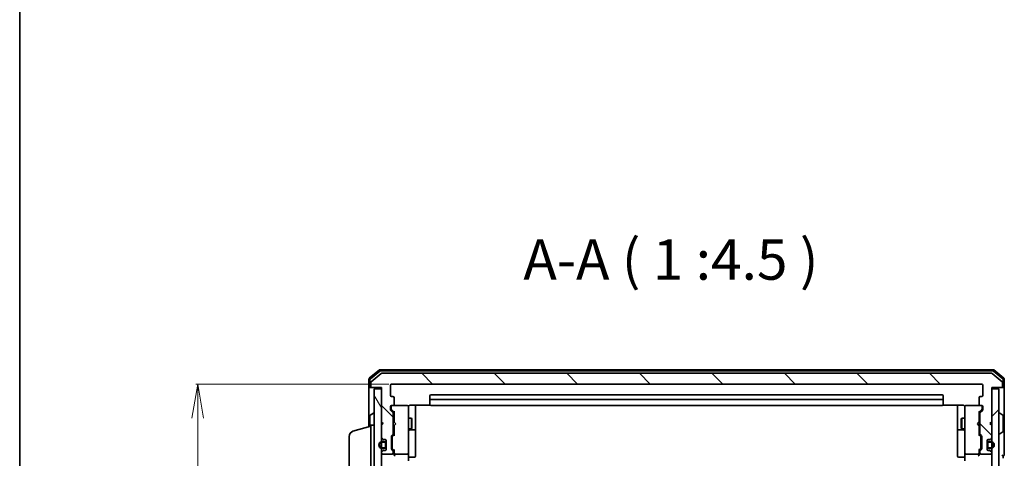
# Model space of a CAD drawing. Units: millimetres. Extents: x 7 to 6704, y 4 to 1268.
# Drawn here: x 213 to 487, y 838 to 960 of the extents above; entities that cross this region are included whole.
import ezdxf

# ---------------------------------------------------------------- set-up
doc = ezdxf.new("R2010")
doc.units = ezdxf.units.MM
doc.header["$LTSCALE"] = 0.5
doc.layers.get('Defpoints').update_dxf_attribs({"lineweight": 25})
for name, color, linetype, lineweight in [('Border (ISO)', 7, 'Continuous', 35), ('Dimension (ISO)', 7, 'Continuous', 18), ('Hatch (ISO)', 1, 'Continuous', 18), ('Symbol (ISO)', 7, 'Continuous', 18), ('Visible (ISO)', 7, 'Continuous', 35)]:
    doc.layers.add(name, color=color, linetype=linetype, lineweight=lineweight)
doc.styles.add('Note Text (TK)', font='MS PGothic.ttf')
doc.dimstyles.new('Default - Method 1b (TK)', dxfattribs={"dimscale": 0.5, "dimtxt": 2.5, "dimasz": 2.5, "dimexe": 1, "dimexo": 1.5, "dimgap": 1, "dimtad": 1, "dimrnd": 1e-08, "dimdsep": 46, "dimtxsty": 'Note Text (TK)', "dimblk": 'OPEN', "dimcen": 0.09, "dimdle": 5, "dimclrd": 100, "dimclre": 100, "dimclrt": 7, "dimadec": 1, "dimazin": 1, "dimtfac": 1, "dimtmove": 0, "dimatfit": 3, "dimldrblk": 'OPEN', "dimfxl": 1, "dimtolj": 1, "dimlwd": -1, "dimlwe": -1, "dimarcsym": 0})

# ---------------------------------------------------------------- blocks, each defined once
blk = doc.blocks.new('Borders tk図枠')
at = {"layer": 'Border (ISO)'}
blk.add_line((14.5, 289), (14.5, 8), dxfattribs=at)
blk = doc.blocks.new('_Open')
at = {"color": 0, "linetype": 'ByBlock', "lineweight": -2}
for p, q in [((-1, 0.167), (0, 0)), ((-1, -0.167), (0, 0)), ((0, 0), (-1, 0))]:
    blk.add_line(p, q, dxfattribs=at)
blk = doc.blocks.new('*D20')
at = {"layer": 'Defpoints', "color": 0}
for p in [(316.33, 858.66), (262.33, 706.66), (316.33, 706.66)]:
    blk.add_point(p, dxfattribs=at)
at = {"layer": 'Dimension (ISO)', "color": 100}
for p, q in [((315.58, 858.66), (261.83, 858.66)), ((262.33, 849.16), (262.33, 716.16)), ((315.58, 706.66), (261.83, 706.66))]:
    blk.add_line(p, q, dxfattribs=at)
at = {"layer": 'Dimension (ISO)', "color": 100, "xscale": 9.5, "yscale": 9.5, "zscale": 9.5}
for p, rotation in [((262.33, 858.66), 90), ((262.33, 706.66), 270)]:
    blk.add_blockref('_Open', p, dxfattribs=dict(at, rotation=rotation))
at = {"layer": 'Dimension (ISO)', "color": 7, "insert": (252.83, 771.91), "char_height": 11, "attachment_point": 4, "rotation": 90, "style": 'Note Text (TK)'}
blk.add_mtext('\\A1;152', dxfattribs=at)

msp = doc.modelspace()

# ---------------------------------------------------------------- hatches: boundary and pattern name
at = {"layer": 'Hatch (ISO)'}
h = msp.add_hatch(dxfattribs=at)
h.set_pattern_fill('ANSI31', color=256, scale=114.3, angle=90.00021, style=0)
h.set_pattern_definition([(135.0002, (147.5, -32), (-10.10275, -10.10283), [])])
edge = h.paths.add_edge_path()
edge.add_ellipse((486.2275, 857.956), major_axis=(0.3, 0), ratio=1, start_angle=270, end_angle=360)
edge.add_line((486.5275, 857.956), (486.5275, 859.0155))
edge.add_ellipse((486.2275, 859.0155), major_axis=(0, 0.3), ratio=1, start_angle=270, end_angle=320.194429)
edge.add_line((486.4196, 859.2459), (483.611, 861.5864))
edge.add_ellipse((483.4189, 861.356), major_axis=(-0.2305, 0.1921), ratio=1, start_angle=270, end_angle=309.805571)
edge.add_line((483.4189, 861.656), (313.6361, 861.656))
edge.add_ellipse((313.6361, 861.356), major_axis=(-0.3, 0), ratio=1, start_angle=270, end_angle=309.805571)
edge.add_line((313.4441, 861.5864), (310.6355, 859.2459))
edge.add_ellipse((310.8275, 859.0155), major_axis=(-0.2305, -0.1921), ratio=1, start_angle=270, end_angle=320.194429)
edge.add_line((310.5275, 859.0155), (310.5275, 857.956))
edge.add_ellipse((310.8275, 857.956), major_axis=(0, -0.3), ratio=1, start_angle=270, end_angle=360)
edge.add_line((310.8275, 857.656), (313.5275, 857.656))
edge.add_line((313.5275, 857.656), (313.5275, 848.156))
edge.add_line((313.5275, 848.156), (314.0275, 847.656))
edge.add_line((314.0275, 847.656), (313.5275, 847.156))
edge.add_line((313.5275, 847.156), (313.5275, 843.7802))
edge.add_ellipse((313.8275, 843.7802), major_axis=(0, -0.3), ratio=1, start_angle=270, end_angle=315)
edge.add_line((313.6154, 843.5681), (313.9397, 843.2438))
edge.add_ellipse((314.1518, 843.456), major_axis=(0.2121, -0.2121), ratio=1, start_angle=270, end_angle=315)
edge.add_line((314.1518, 843.156), (314.5275, 843.156))
edge.add_ellipse((314.5275, 842.856), major_axis=(0.3, 0), ratio=1, start_angle=0, end_angle=90, ccw=False)
edge.add_line((314.8275, 842.856), (314.8275, 840.456))
edge.add_ellipse((314.5275, 840.456), major_axis=(0, -0.3), ratio=1, start_angle=0, end_angle=90, ccw=False)
edge.add_line((314.5275, 840.156), (314.1518, 840.156))
edge.add_ellipse((314.1518, 839.856), major_axis=(-0.3, 0), ratio=1, start_angle=270, end_angle=315)
edge.add_line((313.9397, 840.0681), (313.6154, 839.7438))
edge.add_ellipse((313.8275, 839.5317), major_axis=(-0.2121, -0.2121), ratio=1, start_angle=270, end_angle=315)
edge.add_line((313.5275, 839.5317), (313.5275, 839.456))
edge.add_ellipse((313.8275, 839.456), major_axis=(0, -0.3), ratio=1, start_angle=270, end_angle=360)
edge.add_line((313.8275, 839.156), (316.5275, 839.156))
edge.add_ellipse((316.5275, 839.456), major_axis=(0.3, 0), ratio=1, start_angle=270, end_angle=360)
edge.add_line((316.8275, 839.456), (316.8275, 839.8317))
edge.add_ellipse((316.5275, 839.8317), major_axis=(0, 0.3), ratio=1, start_angle=270, end_angle=315)
edge.add_line((316.7397, 840.0438), (316.4154, 840.3681))
edge.add_ellipse((316.6275, 840.5802), major_axis=(-0.2121, 0.2121), ratio=1, start_angle=45, end_angle=90, ccw=False)
edge.add_line((316.3275, 840.5802), (316.3275, 844.0817))
edge.add_ellipse((316.6275, 844.0817), major_axis=(0, 0.3), ratio=1, start_angle=45, end_angle=90, ccw=False)
edge.add_line((316.4154, 844.2938), (316.7397, 844.6181))
edge.add_ellipse((316.5275, 844.8302), major_axis=(0.2121, 0.2121), ratio=1, start_angle=270, end_angle=315)
edge.add_line((316.8275, 844.8302), (316.8275, 850.4817))
edge.add_ellipse((316.5275, 850.4817), major_axis=(0, 0.3), ratio=1, start_angle=270, end_angle=315)
edge.add_line((316.7397, 850.6938), (316.1154, 851.3181))
edge.add_ellipse((316.3275, 851.5302), major_axis=(-0.2121, 0.2121), ratio=1, start_angle=45, end_angle=90, ccw=False)
edge.add_line((316.0275, 851.5302), (316.0275, 852.356))
edge.add_ellipse((316.3275, 852.356), major_axis=(0, 0.3), ratio=1, start_angle=0, end_angle=90, ccw=False)
edge.add_line((316.3275, 852.656), (316.7275, 852.656))
edge.add_ellipse((316.7275, 852.956), major_axis=(0.3, 0), ratio=1, start_angle=270, end_angle=360)
edge.add_line((317.0275, 852.956), (317.0275, 854.856))
edge.add_ellipse((316.7275, 854.856), major_axis=(0, 0.3), ratio=1, start_angle=270, end_angle=360)
edge.add_line((316.7275, 855.156), (316.3275, 855.156))
edge.add_ellipse((316.3275, 855.456), major_axis=(-0.3, 0), ratio=1, start_angle=0, end_angle=90, ccw=False)
edge.add_line((316.0275, 855.456), (316.0275, 858.356))
edge.add_ellipse((316.3275, 858.356), major_axis=(0, 0.3), ratio=1, start_angle=0, end_angle=90, ccw=False)
edge.add_line((316.3275, 858.656), (480.7275, 858.656))
edge.add_ellipse((480.7275, 858.356), major_axis=(0.3, 0), ratio=1, start_angle=0, end_angle=90, ccw=False)
edge.add_line((481.0275, 858.356), (481.0275, 855.456))
edge.add_ellipse((480.7275, 855.456), major_axis=(0, -0.3), ratio=1, start_angle=0, end_angle=90, ccw=False)
edge.add_line((480.7275, 855.156), (480.3275, 855.156))
edge.add_ellipse((480.3275, 854.856), major_axis=(-0.3, 0), ratio=1, start_angle=270, end_angle=360)
edge.add_line((480.0275, 854.856), (480.0275, 852.956))
edge.add_ellipse((480.3275, 852.956), major_axis=(0, -0.3), ratio=1, start_angle=270, end_angle=360)
edge.add_line((480.3275, 852.656), (480.7275, 852.656))
edge.add_ellipse((480.7275, 852.356), major_axis=(0.3, 0), ratio=1, start_angle=0, end_angle=90, ccw=False)
edge.add_line((481.0275, 852.356), (481.0275, 851.5302))
edge.add_ellipse((480.7275, 851.5302), major_axis=(0, -0.3), ratio=1, start_angle=45, end_angle=90, ccw=False)
edge.add_line((480.9397, 851.3181), (480.3154, 850.6938))
edge.add_ellipse((480.5275, 850.4817), major_axis=(-0.2121, -0.2121), ratio=1, start_angle=270, end_angle=315)
edge.add_line((480.2275, 850.4817), (480.2275, 844.8302))
edge.add_ellipse((480.5275, 844.8302), major_axis=(0, -0.3), ratio=1, start_angle=270, end_angle=315)
edge.add_line((480.3154, 844.6181), (480.6397, 844.2938))
edge.add_ellipse((480.4275, 844.0817), major_axis=(0.2121, -0.2121), ratio=1, start_angle=45, end_angle=90, ccw=False)
edge.add_line((480.7275, 844.0817), (480.7275, 840.5802))
edge.add_ellipse((480.4275, 840.5802), major_axis=(0, -0.3), ratio=1, start_angle=45, end_angle=90, ccw=False)
edge.add_line((480.6397, 840.3681), (480.3154, 840.0438))
edge.add_ellipse((480.5275, 839.8317), major_axis=(-0.2121, -0.2121), ratio=1, start_angle=270, end_angle=315)
edge.add_line((480.2275, 839.8317), (480.2275, 839.456))
edge.add_ellipse((480.5275, 839.456), major_axis=(0, -0.3), ratio=1, start_angle=270, end_angle=360)
edge.add_line((480.5275, 839.156), (483.2275, 839.156))
edge.add_ellipse((483.2275, 839.456), major_axis=(0.3, 0), ratio=1, start_angle=270, end_angle=360)
edge.add_line((483.5275, 839.456), (483.5275, 839.5317))
edge.add_ellipse((483.2275, 839.5317), major_axis=(0, 0.3), ratio=1, start_angle=270, end_angle=315)
edge.add_line((483.4397, 839.7438), (483.1154, 840.0681))
edge.add_ellipse((482.9033, 839.856), major_axis=(-0.2121, 0.2121), ratio=1, start_angle=270, end_angle=315)
edge.add_line((482.9033, 840.156), (482.5275, 840.156))
edge.add_ellipse((482.5275, 840.456), major_axis=(-0.3, 0), ratio=1, start_angle=0, end_angle=90, ccw=False)
edge.add_line((482.2275, 840.456), (482.2275, 842.856))
edge.add_ellipse((482.5275, 842.856), major_axis=(0, 0.3), ratio=1, start_angle=0, end_angle=90, ccw=False)
edge.add_line((482.5275, 843.156), (482.9033, 843.156))
edge.add_ellipse((482.9033, 843.456), major_axis=(0.3, 0), ratio=1, start_angle=270, end_angle=315)
edge.add_line((483.1154, 843.2438), (483.4397, 843.5681))
edge.add_ellipse((483.2275, 843.7802), major_axis=(0.2121, 0.2121), ratio=1, start_angle=270, end_angle=315)
edge.add_line((483.5275, 843.7802), (483.5275, 847.156))
edge.add_line((483.5275, 847.156), (483.0275, 847.656))
edge.add_line((483.0275, 847.656), (483.5275, 848.156))
edge.add_line((483.5275, 848.156), (483.5275, 857.656))
edge.add_line((483.5275, 857.656), (486.2275, 857.656))
h = msp.add_hatch(dxfattribs=at)
h.set_pattern_fill('ANSI31', color=256, scale=114.3, angle=75.000175, style=0)
h.set_pattern_definition([(120.0002, (147.5, -32), (-12.37332, -7.14379), [])])
h.paths.add_polyline_path([(313.5275, 857.356), (311.5275, 857.356), (311.5275, 707.956), (313.5275, 707.956)])
h = msp.add_hatch(dxfattribs=at)
h.set_pattern_fill('ANSI31', color=256, scale=114.3, style=0)
h.set_pattern_definition([(45, (147.5, -32), (-10.10279, 10.10279), [])])
h.paths.add_polyline_path([(485.5275, 857.356), (483.5275, 857.356), (483.5275, 707.956), (485.5275, 707.956)])

# ---------------------------------------------------------------- linework, layer by layer
at = {"layer": 'Visible (ISO)'}
for p, q in [((312.9441, 862.5864), (310.1355, 860.2459)), ((313.0527, 862.2864), (310.4355, 860.1054)), ((313.4441, 861.5864), (310.6355, 859.2459)), ((483.9189, 862.656), (313.1361, 862.656)), ((483.8103, 862.356), (313.2448, 862.356)), ((483.4189, 861.656), (313.6361, 861.656)), ((486.4196, 859.2459), (483.611, 861.5864)), ((486.6196, 860.1054), (484.0024, 862.2864)), ((486.9196, 860.2459), (484.111, 862.5864)), ((310.0275, 860.0155), (310.0275, 857.956)), ((310.3275, 859.8749), (310.3275, 857.956)), ((310.5275, 859.0155), (310.5275, 857.956)), ((316.3275, 858.656), (480.7275, 858.656)), ((486.5275, 857.956), (486.5275, 859.0155)), ((486.7275, 857.956), (486.7275, 859.8749)), ((487.0275, 857.956), (487.0275, 860.0155)), ((310.0275, 857.956), (310.0275, 846.806)), ((310.6275, 857.656), (310.3275, 857.656)), ((310.6275, 857.656), (310.8275, 857.656)), ((310.8275, 857.656), (313.5275, 857.656)), ((313.5275, 857.356), (311.5275, 857.356)), ((311.5275, 857.356), (311.5275, 707.956)), ((313.5275, 857.656), (313.5275, 848.156)), ((313.5275, 707.956), (313.5275, 857.356)), ((316.0275, 855.456), (316.0275, 858.356)), ((481.0275, 858.356), (481.0275, 855.456)), ((483.5275, 848.156), (483.5275, 857.656)), ((483.5275, 857.656), (486.2275, 857.656)), ((485.5275, 857.356), (483.5275, 857.356)), ((483.5275, 857.356), (483.5275, 707.956)), ((485.5275, 707.956), (485.5275, 857.356)), ((486.2275, 857.656), (486.4275, 857.656)), ((486.7275, 857.656), (486.4275, 857.656)), ((487.0275, 842.656), (487.0275, 857.956)), ((316.7275, 855.156), (316.3275, 855.156)), ((317.0275, 852.956), (317.0275, 854.856)), ((327.0275, 855.356), (327.0275, 854.056)), ((327.0275, 854.056), (327.0275, 853.8631)), ((327.0275, 853.7217), (327.0275, 853.8631)), ((327.0275, 853.7217), (327.0275, 853.0146)), ((327.0275, 852.956), (327.0275, 853.0146)), ((469.7275, 855.656), (327.3275, 855.656)), ((469.7275, 854.356), (327.3275, 854.356)), ((470.0275, 854.056), (470.0275, 855.356)), ((470.0275, 853.8631), (470.0275, 854.056)), ((470.0275, 853.8631), (470.0275, 853.7217)), ((470.0275, 853.0146), (470.0275, 853.7217)), ((470.0275, 853.0146), (470.0275, 852.956)), ((480.0275, 854.856), (480.0275, 852.956)), ((480.7275, 855.156), (480.3275, 855.156)), ((310.4185, 849.9651), (311.2778, 850.5237)), ((311.4275, 850.556), (311.3868, 850.556)), ((316.0275, 851.5302), (316.0275, 852.356)), ((316.7397, 850.6938), (316.1154, 851.3181)), ((316.2275, 852.356), (316.2275, 851.8668)), ((316.2275, 851.8668), (316.2275, 851.7303)), ((316.3154, 851.5181), (317.0275, 850.806)), ((316.3275, 852.656), (316.7275, 852.656)), ((320.7275, 852.656), (316.7275, 852.656)), ((316.8275, 844.8302), (316.8275, 850.4817)), ((317.0275, 850.9821), (317.0275, 848.07)), ((320.7509, 852.656), (320.7275, 852.656)), ((321.0275, 851.4706), (321.0275, 852.356)), ((321.0275, 840.2742), (321.0275, 851.4706)), ((321.5275, 852.7458), (327.1135, 852.7458)), ((323.0275, 846.333), (323.0275, 852.7458)), ((327.3275, 852.656), (469.7275, 852.656)), ((469.9416, 852.7458), (475.5275, 852.7458)), ((474.0275, 852.7458), (474.0275, 846.333)), ((476.0275, 852.356), (476.0275, 851.4706)), ((476.0275, 851.4706), (476.0275, 840.2742)), ((476.3275, 852.656), (476.3042, 852.656)), ((480.3275, 852.656), (476.3275, 852.656)), ((480.7396, 851.5181), (480.0275, 850.806)), ((480.0275, 848.07), (480.0275, 850.9821)), ((480.2275, 850.4817), (480.2275, 844.8302)), ((480.9397, 851.3181), (480.3154, 850.6938)), ((480.3275, 852.656), (480.7275, 852.656)), ((480.8275, 851.8668), (480.8275, 852.356)), ((480.8275, 851.7303), (480.8275, 851.8668)), ((481.0275, 852.356), (481.0275, 851.5302)), ((485.6275, 850.556), (485.6682, 850.556)), ((486.6365, 849.9651), (485.7772, 850.5237)), ((310.3275, 849.7974), (310.3275, 846.896)), ((313.5275, 848.156), (314.0275, 847.656)), ((313.5275, 848.07), (313.6154, 847.9822)), ((314.0275, 847.656), (313.5275, 847.156)), ((313.6154, 847.9822), (313.9846, 847.613)), ((316.8275, 849.156), (317.0275, 849.156)), ((317.0275, 848.07), (317.0875, 848.01)), ((317.5275, 847.57), (317.0875, 848.01)), ((317.5275, 847.57), (317.0875, 847.13)), ((321.0275, 849.156), (321.8775, 849.156)), ((321.8775, 846.156), (321.8775, 849.156)), ((322.0309, 848.8492), (321.8775, 849.156)), ((322.0309, 848.8492), (322.0309, 846.4627)), ((475.0242, 848.8492), (475.1775, 849.156)), ((475.0242, 846.4627), (475.0242, 848.8492)), ((475.1775, 849.156), (475.1775, 846.156)), ((476.0275, 849.156), (475.1775, 849.156)), ((479.5275, 847.57), (479.9675, 848.01)), ((479.5275, 847.57), (479.9675, 847.13)), ((479.9675, 848.01), (480.0275, 848.07)), ((480.2275, 849.156), (480.0275, 849.156)), ((483.0275, 847.656), (483.5275, 848.156)), ((483.5275, 847.156), (483.0275, 847.656)), ((483.4397, 847.9822), (483.0705, 847.613)), ((483.4397, 847.9822), (483.5275, 848.07)), ((486.7275, 845.5145), (486.7275, 849.7974)), ((305.5965, 845.4767), (310.5275, 846.956)), ((310.5275, 826.156), (310.5275, 847.156)), ((310.5275, 847.156), (311.5275, 847.156)), ((313.5275, 847.156), (313.5275, 843.7802)), ((316.8275, 846.156), (317.0275, 846.156)), ((317.0875, 847.13), (317.0275, 847.07)), ((317.0275, 847.07), (317.0275, 844.3299)), ((321.0275, 846.156), (321.8775, 846.156)), ((321.3275, 845.8614), (322.7275, 845.8614)), ((322.0309, 846.4627), (321.8775, 846.156)), ((323.0275, 846.1614), (323.0275, 846.333)), ((323.0275, 842.4869), (323.0275, 846.1614)), ((474.0275, 846.333), (474.0275, 846.1614)), ((474.0275, 846.1614), (474.0275, 842.4869)), ((474.3275, 845.8614), (475.7275, 845.8614)), ((475.0242, 846.4627), (475.1775, 846.156)), ((476.0275, 846.156), (475.1775, 846.156)), ((480.0275, 847.07), (479.9675, 847.13)), ((480.0275, 844.3299), (480.0275, 847.07)), ((480.2275, 846.156), (480.0275, 846.156)), ((483.5275, 843.7802), (483.5275, 847.156)), ((486.6365, 845.3468), (485.7772, 844.7883)), ((304.5275, 829.272), (304.5275, 844.0399)), ((313.6154, 843.5681), (313.9397, 843.2438)), ((314.3075, 842.656), (313.8075, 842.656)), ((313.8075, 842.456), (314.3075, 842.456)), ((314.3075, 842.456), (313.8075, 842.456)), ((314.1518, 843.156), (314.5275, 843.156)), ((314.6075, 842.156), (314.6075, 841.156)), ((314.6075, 841.156), (314.6075, 842.156)), ((314.8075, 842.9637), (314.8075, 842.156)), ((314.8075, 841.156), (314.8075, 842.156)), ((314.8275, 842.106), (314.8075, 842.106)), ((314.8075, 842.106), (314.8075, 841.206)), ((314.8275, 842.856), (314.8275, 840.456)), ((314.8275, 841.206), (314.8275, 842.106)), ((316.3275, 840.5802), (316.3275, 844.0817)), ((316.4154, 844.2938), (316.7397, 844.6181)), ((316.5275, 843.8817), (316.5275, 843.7383)), ((316.5275, 843.7383), (316.5275, 840.9237)), ((317.0275, 844.506), (316.6154, 844.0939)), ((323.0275, 838.5573), (323.0275, 842.4869)), ((474.0275, 842.4869), (474.0275, 838.5573)), ((480.0275, 844.506), (480.4396, 844.0939)), ((480.3154, 844.6181), (480.6397, 844.2938)), ((480.5275, 843.7383), (480.5275, 843.8817)), ((480.5275, 840.9237), (480.5275, 843.7383)), ((480.7275, 844.0817), (480.7275, 840.5802)), ((482.2275, 840.456), (482.2275, 842.856)), ((482.2475, 842.106), (482.2275, 842.106)), ((482.2275, 842.106), (482.2275, 841.206)), ((482.2475, 842.156), (482.2475, 842.9637)), ((482.2475, 842.156), (482.2475, 841.156)), ((482.2475, 841.206), (482.2475, 842.106)), ((482.4475, 841.156), (482.4475, 842.156)), ((482.4475, 842.156), (482.4475, 841.156)), ((482.5275, 843.156), (482.9033, 843.156)), ((483.2475, 842.656), (482.7475, 842.656)), ((482.7475, 842.456), (483.2475, 842.456)), ((483.2475, 842.456), (482.7475, 842.456)), ((483.1154, 843.2438), (483.4397, 843.5681)), ((485.6275, 844.756), (485.6682, 844.756)), ((487.0275, 838.956), (487.0275, 842.656)), ((313.5275, 839.5317), (313.5275, 839.456)), ((313.9397, 840.0681), (313.6154, 839.7438)), ((314.3075, 840.856), (313.8075, 840.856)), ((313.8075, 840.856), (314.3075, 840.856)), ((313.8075, 840.656), (314.3075, 840.656)), ((314.5275, 840.156), (314.1518, 840.156)), ((314.8075, 841.206), (314.8275, 841.206)), ((314.8075, 841.156), (314.8075, 840.3483)), ((316.7397, 840.0438), (316.4154, 840.3681)), ((316.5275, 840.9237), (316.5275, 840.7803)), ((317.0275, 840.156), (316.6154, 840.5681)), ((316.8275, 839.456), (316.8275, 839.8317)), ((317.0275, 840.3321), (317.0275, 839.456)), ((317.0275, 839.456), (317.0275, 839.0802)), ((321.0275, 839.456), (321.0275, 840.2742)), ((321.0275, 839.456), (321.0275, 837.2802)), ((476.0275, 840.2742), (476.0275, 839.456)), ((476.0275, 837.2802), (476.0275, 839.456)), ((480.4396, 840.5681), (480.0275, 840.156)), ((480.0275, 839.456), (480.0275, 840.3321)), ((480.0275, 839.0802), (480.0275, 839.456)), ((480.2275, 839.8317), (480.2275, 839.456)), ((480.6397, 840.3681), (480.3154, 840.0438)), ((480.5275, 840.7803), (480.5275, 840.9237)), ((482.2275, 841.206), (482.2475, 841.206)), ((482.2475, 840.3483), (482.2475, 841.156)), ((482.9033, 840.156), (482.5275, 840.156)), ((483.2475, 840.856), (482.7475, 840.856)), ((482.7475, 840.856), (483.2475, 840.856)), ((482.7475, 840.656), (483.2475, 840.656)), ((483.4397, 839.7438), (483.1154, 840.0681)), ((483.5275, 839.456), (483.5275, 839.5317)), ((313.8275, 839.156), (316.5275, 839.156)), ((317.3275, 839.156), (320.7275, 839.156)), ((321.3275, 838.2573), (322.7275, 838.2573)), ((475.7275, 838.2573), (474.3275, 838.2573)), ((476.3275, 839.156), (479.7275, 839.156)), ((480.5275, 839.156), (483.2275, 839.156)), ((486.7275, 837.956), (486.7275, 838.656))]:
    msp.add_line(p, q, dxfattribs=at)
for centre, radius, start, end in [((313.1361, 862.356), 0.3, 90, 129.805571), ((313.2448, 862.056), 0.3, 90, 129.805571), ((313.6361, 861.356), 0.3, 90, 129.805571), ((483.4189, 861.356), 0.3, 50.194429, 90), ((483.8103, 862.056), 0.3, 50.194429, 90), ((483.9189, 862.356), 0.3, 50.194429, 90), ((310.3275, 860.0155), 0.3, 129.805571, 180), ((310.6275, 859.8749), 0.3, 129.805571, 180), ((310.8275, 859.0155), 0.3, 129.805571, 180), ((316.3275, 858.356), 0.3, 90, 180), ((480.7275, 858.356), 0.3, 0, 90), ((486.2275, 859.0155), 0.3, 0, 50.194429), ((486.4275, 859.8749), 0.3, 0, 50.194429), ((486.7275, 860.0155), 0.3, 0, 50.194429), ((310.3275, 857.956), 0.3, 180, 270), ((310.6275, 857.956), 0.3, 180, 270), ((310.8275, 857.956), 0.3, 180, 270), ((486.2275, 857.956), 0.3, 270, 0), ((486.4275, 857.956), 0.3, 270, 0), ((486.7275, 857.956), 0.3, 270, 0), ((316.3275, 855.456), 0.3, 180, 270), ((316.7275, 854.856), 0.3, 0, 90), ((327.3275, 855.356), 0.3, 90, 180), ((327.3275, 854.056), 0.3, 90, 180), ((469.7275, 855.356), 0.3, 0, 90), ((469.7275, 854.056), 0.3, 0, 90), ((480.3275, 854.856), 0.3, 90, 180), ((480.7275, 855.456), 0.3, 270, 0), ((311.3868, 850.356), 0.2, 90, 123.023868), ((311.4275, 850.456), 0.1, 0, 90), ((316.3275, 852.356), 0.3, 90, 180), ((316.3275, 851.5302), 0.3, 180, 225), ((316.5275, 852.356), 0.3, 90, 180), ((316.7275, 852.956), 0.3, 270, 0), ((316.5275, 850.4817), 0.3, 0, 45), ((320.7275, 852.356), 0.3, 0, 90), ((320.7529, 852.356), 0.3, 345.522488, 90), ((321.5275, 852.156), 0.5, 165.522488, 180), ((327.3275, 852.956), 0.3, 180, 270), ((469.7275, 852.956), 0.3, 270, 0), ((476.3021, 852.356), 0.3, 90, 194.477512), ((475.5275, 852.156), 0.5, 0, 14.477512), ((476.3275, 852.356), 0.3, 90, 180), ((480.3275, 852.956), 0.3, 180, 270), ((480.5275, 850.4817), 0.3, 135, 180), ((480.5275, 852.356), 0.3, 0, 90), ((480.7275, 852.356), 0.3, 0, 90), ((480.7275, 851.5302), 0.3, 315, 0), ((485.6275, 850.456), 0.1, 90, 180), ((485.6682, 850.356), 0.2, 56.976132, 90), ((310.5275, 849.7974), 0.2, 123.023868, 180), ((313.8275, 847.77), 0.3, 123.313326, 135), ((483.2275, 847.77), 0.3, 45, 56.686674), ((486.5275, 849.7974), 0.2, 0, 56.976132), ((306.0275, 844.0399), 1.5, 106.699244, 180), ((316.5275, 844.8302), 0.3, 315, 0), ((321.3275, 845.5614), 0.3, 90, 180), ((322.7275, 846.1614), 0.3, 270, 0), ((474.3275, 846.1614), 0.3, 180, 270), ((475.7275, 845.5614), 0.3, 0, 90), ((480.5275, 844.8302), 0.3, 180, 225), ((485.6275, 844.856), 0.1, 180, 270), ((485.6682, 844.956), 0.2, 270, 303.023868), ((486.5275, 845.5145), 0.2, 303.023868, 0), ((313.8075, 841.656), 1, 90, 270), ((313.8075, 841.656), 0.8, 90, 270), ((313.8075, 841.656), 0.8, 90, 270), ((313.8275, 843.7802), 0.3, 180, 225), ((314.1518, 843.456), 0.3, 225, 270), ((314.3075, 842.156), 0.5, 0, 90), ((314.3075, 842.156), 0.3, 0, 90), ((314.3075, 842.156), 0.3, 0, 90), ((314.5275, 842.856), 0.3, 0, 90), ((316.6275, 844.0817), 0.3, 135, 180), ((480.4275, 844.0817), 0.3, 0, 45), ((482.5275, 842.856), 0.3, 90, 180), ((482.7475, 842.156), 0.5, 90, 180), ((482.7475, 842.156), 0.3, 90, 180), ((482.7475, 842.156), 0.3, 90, 180), ((482.9033, 843.456), 0.3, 270, 315), ((483.2475, 841.656), 1, 270, 90), ((483.2475, 841.656), 0.8, 270, 90), ((483.2475, 841.656), 0.8, 270, 90), ((483.2275, 843.7802), 0.3, 315, 0), ((313.8275, 839.5317), 0.3, 135, 180), ((313.8275, 839.456), 0.3, 180, 270), ((314.1518, 839.856), 0.3, 90, 135), ((314.3075, 841.156), 0.3, 270, 0), ((314.3075, 841.156), 0.5, 270, 0), ((314.3075, 841.156), 0.3, 270, 0), ((314.5275, 840.456), 0.3, 270, 0), ((316.6275, 840.5802), 0.3, 180, 225), ((316.5275, 839.456), 0.3, 270, 0), ((316.5275, 839.8317), 0.3, 0, 45), ((317.3275, 839.456), 0.3, 180, 203.437996), ((320.7275, 839.456), 0.3, 270, 0), ((476.3275, 839.456), 0.3, 180, 270), ((479.7275, 839.456), 0.3, 336.562016, 0), ((480.5275, 839.8317), 0.3, 135, 180), ((480.5275, 839.456), 0.3, 180, 270), ((480.4275, 840.5802), 0.3, 315, 0), ((482.5275, 840.456), 0.3, 180, 270), ((482.7475, 841.156), 0.5, 180, 270), ((482.7475, 841.156), 0.3, 180, 270), ((482.7475, 841.156), 0.3, 180, 270), ((482.9033, 839.856), 0.3, 45, 90), ((483.2275, 839.456), 0.3, 270, 0), ((483.2275, 839.5317), 0.3, 0, 45), ((317.3275, 839.456), 0.3, 238.755545, 270), ((321.3275, 837.9573), 0.3, 90, 180), ((322.7275, 838.5573), 0.3, 270, 0), ((474.3275, 838.5573), 0.3, 180, 270), ((475.7275, 837.9573), 0.3, 0, 90), ((479.7275, 839.456), 0.3, 270, 301.244455), ((486.7275, 838.956), 0.3, 180, 270), ((486.7275, 838.956), 0.3, 270, 0)]:
    msp.add_arc(centre, radius, start, end, dxfattribs=at)
for centre, major_axis, ratio, start_param, end_param in [((316.5275, 851.7303), (0, -0.3), 0.99985076, 4.71238898, 5.49786177), ((317.3275, 851.0852), (0.2958, 0.1246), 0.40041045, 2.33106693, 2.97456804), ((479.7275, 851.0852), (-0.2958, 0.1246), 0.40041045, 3.30861727, 3.95211838), ((480.5275, 851.7303), (0, -0.3), 0.99985076, 0.78532354, 1.57079633), ((316.8275, 843.8817), (0, 0.3), 0.99985076, 0.78532354, 1.57079633), ((317.3275, 844.2267), (0.2958, -0.1246), 0.40041045, 3.30861727, 3.95211838), ((479.7275, 844.2267), (-0.2958, -0.1246), 0.40041045, 2.33106693, 2.97456804), ((480.2275, 843.8817), (0, 0.3), 0.99985076, 4.71238898, 5.49786177), ((316.8275, 840.7803), (0, -0.3), 0.99985076, 4.71238898, 5.49786177), ((317.3275, 840.4352), (0.2958, 0.1246), 0.40041045, 2.33106693, 2.97456804), ((317.3275, 839.4882), (-0.2044, -0.6487), 0.33843751, 4.81863915, 5.05307036), ((479.7275, 840.4352), (-0.2958, 0.1246), 0.40041045, 3.30861727, 3.95211838), ((479.7275, 839.4882), (0.2044, -0.6487), 0.33843751, 1.23011504, 1.46454615), ((480.2275, 840.7803), (0, -0.3), 0.99985076, 0.78532354, 1.57079633), ((317.3275, 839.0802), (0, -0.4243), 0.70710678, 4.71238898, 5.49778714), ((317.3275, 838.7802), (-0.2772, 0.2772), 0.41421356, 1.17809725, 1.96349541), ((317.305, 839.456), (-0.483, -0.2515), 0.33843751, 1.12161563, 1.39634246), ((479.7275, 838.7802), (-0.2772, -0.2772), 0.41421356, 1.17809725, 1.96349541), ((479.7501, 839.456), (0.483, -0.2515), 0.33843751, 4.88684285, 5.16156968), ((479.7275, 839.0802), (0, -0.4243), 0.70710678, 0.78539816, 1.57079633)]:
    msp.add_ellipse(centre, major_axis=major_axis, ratio=ratio, start_param=start_param, end_param=end_param, dxfattribs=at)
for points, knots in [([(321.0523, 852.3765), (321.0567, 852.3908), (321.0616, 852.4047), (321.0911, 852.4783), (321.1332, 852.5443), (321.1996, 852.6139), (321.2251, 852.6364), (321.2526, 852.656)], [0.0906267725, 0.0906267725, 0.0906267725, 0.0906267725, 0.0948543073, 0.0948543073, 0.1144259318, 0.1144259318, 0.1237212871, 0.1237212871, 0.1237212871, 0.1237212871]), ([(321.5275, 852.7458), (321.4673, 852.7458), (321.3966, 852.7306), (321.3119, 852.6936), (321.2811, 852.6763), (321.2526, 852.656)], [0.1514440253, 0.1514440253, 0.1514440253, 0.1514440253, 0.1695183242, 0.1695183242, 0.1791667634, 0.1791667634, 0.1791667634, 0.1791667634]), ([(475.8025, 852.656), (475.7739, 852.6763), (475.7431, 852.6936), (475.6585, 852.7306), (475.5878, 852.7458), (475.5275, 852.7458)], [0.1237212871, 0.1237212871, 0.1237212871, 0.1237212871, 0.1333697264, 0.1333697264, 0.1514440253, 0.1514440253, 0.1514440253, 0.1514440253]), ([(475.8025, 852.656), (475.83, 852.6364), (475.8554, 852.6139), (475.9219, 852.5443), (475.964, 852.4783), (475.9935, 852.4047), (475.9984, 852.3908), (476.0028, 852.3765)], [-0.1237212871, -0.1237212871, -0.1237212871, -0.1237212871, -0.1144259318, -0.1144259318, -0.0948543073, -0.0948543073, -0.0906267725, -0.0906267725, -0.0906267725, -0.0906267725]), ([(317.0523, 839.3366), (317.055, 839.3304), (317.0579, 839.3243), (317.0746, 839.2918), (317.0961, 839.2627), (317.1331, 839.2265), (317.1527, 839.2112), (317.1719, 839.1995)], [0.250886766, 0.250886766, 0.250886766, 0.250886766, 0.2528779694, 0.2528779694, 0.2619584182, 0.2619584182, 0.268388032, 0.268388032, 0.268388032, 0.268388032]), ([(480.0028, 839.3366), (480.0004, 839.3311), (479.9978, 839.3256), (479.9806, 839.2917), (479.9612, 839.2655), (479.924, 839.2281), (479.9032, 839.2117), (479.8831, 839.1995)], [0.3810312192, 0.3810312192, 0.3810312192, 0.3810312192, 0.382741903, 0.382741903, 0.3917616542, 0.3917616542, 0.3985536381, 0.3985536381, 0.3985536381, 0.3985536381])]:
    msp.add_open_spline(points, degree=3, knots=knots, dxfattribs=at)

# ---------------------------------------------------------------- block references
at = {"xscale": 4.5, "yscale": 4.5, "zscale": 4.5}
msp.add_blockref('Borders tk図枠', (147.5, -32), dxfattribs=at)

# ---------------------------------------------------------------- texts
at = {"layer": 'Symbol (ISO)', "color": 7, "insert": (353.056, 884.2099), "char_height": 11.25, "attachment_point": 7, "style": 'Note Text (TK)'}
msp.add_mtext('A-A ( 1 :4.5 )', dxfattribs=at)

# ---------------------------------------------------------------- dimensions: what is measured, and where the dimension line sits
at = {"layer": 'Dimension (ISO)', "color": 100}
dim = msp.add_linear_dim(base=(262.3275, 706.656), p1=(316.3275, 858.656), p2=(316.3275, 706.656), angle=270, dimstyle='Default - Method 1b (TK)', override={"dimtxt": 22, "dimasz": 19, "dimgap": 8, "dimdec": 0, "dimtol": 0, "dimlim": 0, "dimtp": 0, "dimtm": 0, "dimtdec": 0, "dimtofl": 0, "dimatfit": 1}, dxfattribs=at)
dim.commit()
dim.dimension.update_dxf_attribs({"geometry": '*D20', "text_midpoint": (262.3275, 782.656), "dimtype": 160})

doc.saveas('drawing.dxf')
